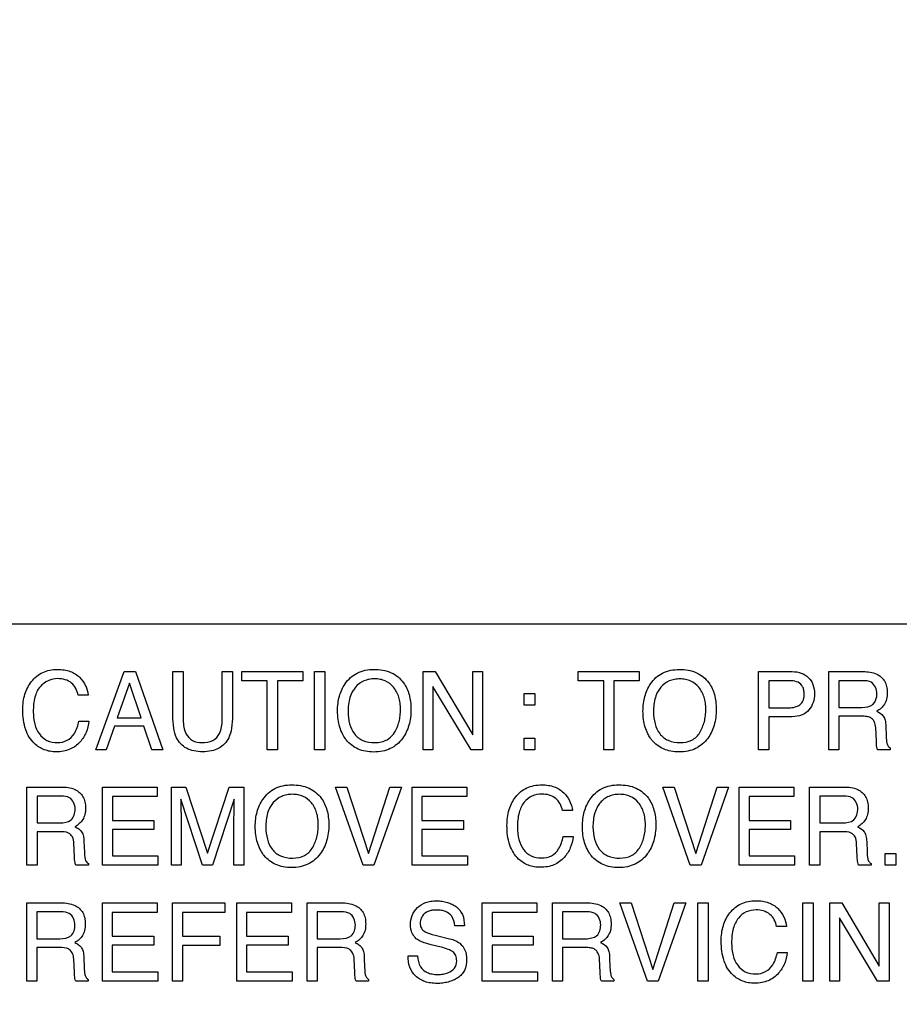
# Model space of a CAD drawing. Units: millimetres. Extents: x 0 to 3500, y 0 to 2000.
# Drawn here: x 2100 to 2124, y 797 to 823 of the extents above; entities that cross this region are included whole.
import ezdxf

# ---------------------------------------------------------------- set-up
doc = ezdxf.new("R2010")
doc.units = ezdxf.units.MM
doc.header["$LTSCALE"] = 192.5
doc.layers.get('0').update_dxf_attribs({"linetype": 'CONTINUOUS'})
doc.layers.add('7_ALL_FEATURES', color=7, linetype='CONTINUOUS')
doc.layers.add('DEF_DRAFT_DIM', color=7, linetype='CONTINUOUS')
doc.styles.get("Standard").update_dxf_attribs({"font": 'txt', "width": 0.8})
doc.dimstyles.new('DIMSTYLE_5', dxfattribs={"dimtxt": 7, "dimasz": 3, "dimexe": 0.7, "dimexo": 0, "dimgap": 1.75, "dimtad": 1, "dimdsep": 46, "dimtxsty": 'Standard', "dimblk": 'OPEN', "dimblk1": 'OPEN', "dimblk2": 'OPEN', "dimcen": 0.09, "dimadec": 0, "dimazin": 0, "dimtp": 0.5, "dimtm": 0.5, "dimtfac": 1, "dimtofl": 0, "dimtmove": 0, "dimatfit": 3, "dimldrblk": 'OPEN', "dimfxl": 0, "dimtolj": 1, "dimarcsym": 0})

# ---------------------------------------------------------------- blocks, each defined once
blk = doc.blocks.new('_OPEN')
at = {"color": 0, "linetype": 'ByBlock'}
for p, q in [((0, 0), (-1, 0.1167)), ((-1, -0.1167), (0, 0)), ((-1, 0), (0, 0))]:
    blk.add_line(p, q, dxfattribs=at)
blk = doc.blocks.new('*D22')
at = {"layer": 'DEF_DRAFT_DIM', "color": 2, "linetype": 'Continuous'}
for p, q in [((2414.939, 1096.419), (1884.067, 1096.419)), ((1884.767, 1096.419), (1884.767, 946.419)), ((1884.767, 796.419), (1884.767, 946.419)), ((2420.939, 796.419), (1884.067, 796.419))]:
    blk.add_line(p, q, dxfattribs=at)
at = {"layer": 'DEF_DRAFT_DIM', "color": 2, "linetype": 'Continuous', "xscale": 3, "yscale": 3, "zscale": 3}
for p, rotation in [((1884.767, 1096.419), 90), ((1884.767, 796.419), 270)]:
    blk.add_blockref('_OPEN', p, dxfattribs=dict(at, rotation=rotation))
at = {"layer": 'DEF_DRAFT_DIM', "color": 2, "linetype": 'Continuous', "insert": (1876.017, 946.419), "char_height": 7, "width": 16.8, "attachment_point": 2, "rotation": 90, "line_spacing_factor": 0.9}
blk.add_mtext('300', dxfattribs=at)

msp = doc.modelspace()

# ---------------------------------------------------------------- linework, layer by layer
at = {"layer": '7_ALL_FEATURES', "color": 7, "linetype": 'Continuous'}
msp.add_line((2187.979, 806.919), (2099.979, 806.919), dxfattribs=at)
at = {"layer": '7_ALL_FEATURES', "color": 40, "linetype": 'Continuous'}
for p, q in [((2102.502, 803.596), (2103.253, 805.663)), ((2103.253, 805.663), (2103.556, 805.663)), ((2103.556, 805.663), (2104.279, 803.596)), ((2104.542, 804.503), (2104.542, 805.663)), ((2104.542, 805.663), (2104.815, 805.663)), ((2104.815, 805.663), (2104.815, 804.386)), ((2105.843, 804.386), (2105.843, 805.663)), ((2105.843, 805.663), (2106.118, 805.663)), ((2106.118, 805.663), (2106.118, 804.503)), ((2106.361, 805.417), (2106.361, 805.663)), ((2106.361, 805.663), (2107.976, 805.663)), ((2107.976, 805.663), (2107.976, 805.417)), ((2108.286, 803.597), (2108.286, 805.663)), ((2108.286, 805.663), (2108.559, 805.663)), ((2108.559, 805.663), (2108.559, 803.597)), ((2111.156, 803.596), (2111.156, 805.663)), ((2111.156, 805.663), (2111.474, 805.663)), ((2111.474, 805.663), (2112.467, 803.994)), ((2112.467, 803.994), (2112.467, 805.663)), ((2112.467, 805.663), (2112.725, 805.663)), ((2112.725, 805.663), (2112.725, 803.596)), ((2115.257, 805.416), (2115.257, 805.662)), ((2115.257, 805.662), (2116.869, 805.662)), ((2116.869, 805.662), (2116.869, 805.416)), ((2120.02, 803.599), (2120.02, 805.662)), ((2120.02, 805.662), (2120.909, 805.662)), ((2121.875, 803.599), (2121.875, 805.662)), ((2121.875, 805.662), (2122.779, 805.662)), ((2103.394, 805.357), (2103.074, 804.444)), ((2103.7, 804.444), (2103.394, 805.357)), ((2107.032, 805.417), (2106.361, 805.417)), ((2107.032, 803.596), (2107.032, 805.417)), ((2107.305, 805.417), (2107.305, 803.596)), ((2107.976, 805.417), (2107.305, 805.417)), ((2112.422, 803.596), (2111.414, 805.265)), ((2111.414, 805.265), (2111.414, 803.596)), ((2115.927, 805.416), (2115.257, 805.416)), ((2115.927, 803.599), (2115.927, 805.416)), ((2116.199, 805.416), (2116.199, 803.599)), ((2116.869, 805.416), (2116.199, 805.416)), ((2120.289, 805.422), (2120.289, 804.707)), ((2120.821, 805.422), (2120.289, 805.422)), ((2122.145, 805.422), (2122.145, 804.717)), ((2122.784, 805.422), (2122.145, 805.422)), ((2102.303, 805.043), (2102.041, 805.043)), ((2113.826, 804.777), (2113.826, 805.085)), ((2113.826, 805.085), (2114.109, 805.085)), ((2114.109, 805.085), (2114.109, 804.777)), ((2114.109, 804.777), (2113.826, 804.777)), ((2120.289, 804.707), (2120.821, 804.707)), ((2122.145, 804.717), (2122.75, 804.717)), ((2103.074, 804.444), (2103.7, 804.444)), ((2120.289, 804.471), (2120.289, 803.599)), ((2120.909, 804.471), (2120.289, 804.471)), ((2122.145, 804.484), (2122.145, 803.599)), ((2122.74, 804.484), (2122.145, 804.484)), ((2102.059, 804.355), (2102.323, 804.355)), ((2102.995, 804.216), (2102.779, 803.596)), ((2103.777, 804.216), (2102.995, 804.216)), ((2103.984, 803.596), (2103.777, 804.216)), ((2123.384, 804.225), (2123.392, 803.948)), ((2123.133, 803.831), (2123.116, 804.175)), ((2113.826, 803.596), (2113.826, 803.904)), ((2113.826, 803.904), (2114.109, 803.904)), ((2114.109, 803.904), (2114.109, 803.596)), ((2102.779, 803.596), (2102.502, 803.596)), ((2104.279, 803.596), (2103.984, 803.596)), ((2107.305, 803.596), (2107.032, 803.596)), ((2108.559, 803.597), (2108.286, 803.597)), ((2111.414, 803.596), (2111.156, 803.596)), ((2112.725, 803.596), (2112.422, 803.596)), ((2114.109, 803.596), (2113.826, 803.596)), ((2116.199, 803.599), (2115.927, 803.599)), ((2120.289, 803.599), (2120.02, 803.599)), ((2122.145, 803.599), (2121.875, 803.599)), ((2123.498, 803.599), (2123.166, 803.599)), ((2123.498, 803.645), (2123.498, 803.599)), ((2100.681, 800.544), (2100.681, 802.611)), ((2100.681, 802.611), (2101.587, 802.611)), ((2100.952, 802.372), (2100.952, 801.665)), ((2101.593, 802.372), (2100.952, 802.372)), ((2102.681, 800.544), (2102.681, 802.611)), ((2102.681, 802.611), (2104.127, 802.611)), ((2102.944, 802.359), (2102.944, 801.731)), ((2104.127, 802.359), (2102.944, 802.359)), ((2104.127, 802.611), (2104.127, 802.359)), ((2104.502, 800.544), (2104.502, 802.611)), ((2104.502, 802.611), (2104.888, 802.611)), ((2104.888, 802.611), (2105.461, 800.863)), ((2105.461, 800.863), (2106.03, 802.611)), ((2106.03, 802.611), (2106.414, 802.611)), ((2106.414, 802.611), (2106.414, 800.544)), ((2109.568, 800.544), (2108.843, 802.611)), ((2108.843, 802.611), (2109.142, 802.611)), ((2109.142, 802.611), (2109.714, 800.851)), ((2109.714, 800.851), (2110.28, 802.611)), ((2110.582, 802.611), (2109.855, 800.544)), ((2110.28, 802.611), (2110.582, 802.611)), ((2110.862, 800.544), (2110.862, 802.611)), ((2110.862, 802.611), (2112.308, 802.611)), ((2111.125, 802.359), (2111.125, 801.731)), ((2112.308, 802.359), (2111.125, 802.359)), ((2112.308, 802.611), (2112.308, 802.359)), ((2118.214, 800.544), (2117.488, 802.611)), ((2117.488, 802.611), (2117.786, 802.611)), ((2117.786, 802.611), (2118.359, 800.851)), ((2118.359, 800.851), (2118.925, 802.611)), ((2119.228, 802.611), (2118.5, 800.544)), ((2118.925, 802.611), (2119.228, 802.611)), ((2119.506, 800.544), (2119.506, 802.611)), ((2119.506, 802.611), (2120.953, 802.611)), ((2119.77, 802.359), (2119.77, 801.731)), ((2120.953, 802.359), (2119.77, 802.359)), ((2120.953, 802.611), (2120.953, 802.359)), ((2121.366, 800.544), (2121.366, 802.611)), ((2121.366, 802.611), (2122.273, 802.611)), ((2121.637, 802.372), (2121.637, 801.665)), ((2122.278, 802.372), (2121.637, 802.372)), ((2105.326, 800.544), (2104.752, 802.289)), ((2104.752, 802.289), (2104.752, 802.225)), ((2106.162, 802.289), (2105.593, 800.544)), ((2115.1, 801.991), (2114.838, 801.991)), ((2100.952, 801.665), (2101.559, 801.665)), ((2102.944, 801.731), (2104.038, 801.731)), ((2104.038, 801.731), (2104.038, 801.492)), ((2104.759, 801.765), (2104.759, 800.544)), ((2106.157, 800.544), (2106.157, 801.765)), ((2111.125, 801.731), (2112.219, 801.731)), ((2112.219, 801.731), (2112.219, 801.492)), ((2119.77, 801.731), (2120.864, 801.731)), ((2120.864, 801.731), (2120.864, 801.492)), ((2121.637, 801.665), (2122.243, 801.665)), ((2100.952, 801.431), (2100.952, 800.544)), ((2101.549, 801.431), (2100.952, 801.431)), ((2102.944, 801.492), (2102.944, 800.79)), ((2104.038, 801.492), (2102.944, 801.492)), ((2111.125, 801.492), (2111.125, 800.79)), ((2112.219, 801.492), (2111.125, 801.492)), ((2119.77, 801.492), (2119.77, 800.79)), ((2120.864, 801.492), (2119.77, 801.492)), ((2121.637, 801.431), (2121.637, 800.544)), ((2122.234, 801.431), (2121.637, 801.431)), ((2101.943, 800.776), (2101.926, 801.121)), ((2102.193, 801.171), (2102.203, 800.894)), ((2114.856, 801.303), (2115.118, 801.303)), ((2122.627, 800.776), (2122.611, 801.121)), ((2122.878, 801.171), (2122.887, 800.894)), ((2123.366, 800.544), (2123.366, 800.851)), ((2123.366, 800.851), (2123.65, 800.851)), ((2123.65, 800.851), (2123.65, 800.544)), ((2100.952, 800.544), (2100.681, 800.544)), ((2102.308, 800.544), (2101.977, 800.544)), ((2102.308, 800.591), (2102.308, 800.544)), ((2104.148, 800.544), (2102.681, 800.544)), ((2102.944, 800.79), (2104.148, 800.79)), ((2104.148, 800.79), (2104.148, 800.544)), ((2104.759, 800.544), (2104.502, 800.544)), ((2105.593, 800.544), (2105.326, 800.544)), ((2106.414, 800.544), (2106.157, 800.544)), ((2109.855, 800.544), (2109.568, 800.544)), ((2112.329, 800.544), (2110.862, 800.544)), ((2111.125, 800.79), (2112.329, 800.79)), ((2112.329, 800.79), (2112.329, 800.544)), ((2118.5, 800.544), (2118.214, 800.544)), ((2120.973, 800.544), (2119.506, 800.544)), ((2119.77, 800.79), (2120.973, 800.79)), ((2120.973, 800.79), (2120.973, 800.544)), ((2121.637, 800.544), (2121.366, 800.544)), ((2122.994, 800.544), (2122.663, 800.544)), ((2122.994, 800.591), (2122.994, 800.544)), ((2123.65, 800.544), (2123.366, 800.544)), ((2100.678, 797.481), (2100.678, 799.55)), ((2100.678, 799.55), (2101.585, 799.55)), ((2102.678, 797.481), (2102.678, 799.55)), ((2102.678, 799.55), (2104.124, 799.55)), ((2104.124, 799.55), (2104.124, 799.296)), ((2104.531, 797.481), (2104.531, 799.55)), ((2104.531, 799.55), (2105.914, 799.55)), ((2105.914, 799.55), (2105.914, 799.296)), ((2106.228, 797.481), (2106.228, 799.55)), ((2106.228, 799.55), (2107.674, 799.55)), ((2107.674, 799.55), (2107.674, 799.296)), ((2108.087, 797.481), (2108.087, 799.55)), ((2108.087, 799.55), (2108.994, 799.55)), ((2112.713, 797.481), (2112.713, 799.55)), ((2112.713, 799.55), (2114.16, 799.55)), ((2114.16, 799.55), (2114.16, 799.296)), ((2114.572, 797.481), (2114.572, 799.55)), ((2114.572, 799.55), (2115.478, 799.55)), ((2117.082, 797.481), (2116.357, 799.55)), ((2116.357, 799.55), (2116.656, 799.55)), ((2116.656, 799.55), (2117.228, 797.789)), ((2117.228, 797.789), (2117.794, 799.55)), ((2118.096, 799.55), (2117.369, 797.481)), ((2117.794, 799.55), (2118.096, 799.55)), ((2118.412, 797.482), (2118.412, 799.55)), ((2118.412, 799.55), (2118.685, 799.55)), ((2118.685, 799.55), (2118.685, 797.482)), ((2121.19, 797.482), (2121.19, 799.55)), ((2121.19, 799.55), (2121.463, 799.55)), ((2121.463, 799.55), (2121.463, 797.482)), ((2121.901, 797.481), (2121.901, 799.55)), ((2121.901, 799.55), (2122.219, 799.55)), ((2122.219, 799.55), (2123.212, 797.879)), ((2123.212, 797.879), (2123.212, 799.55)), ((2123.212, 799.55), (2123.471, 799.55)), ((2123.471, 799.55), (2123.471, 797.481)), ((2100.948, 799.31), (2100.948, 798.602)), ((2101.589, 799.31), (2100.948, 799.31)), ((2102.941, 799.296), (2102.941, 798.669)), ((2104.124, 799.296), (2102.941, 799.296)), ((2104.8, 799.296), (2104.8, 798.669)), ((2105.914, 799.296), (2104.8, 799.296)), ((2106.491, 799.296), (2106.491, 798.669)), ((2107.674, 799.296), (2106.491, 799.296)), ((2108.357, 799.31), (2108.357, 798.602)), ((2108.999, 799.31), (2108.357, 799.31)), ((2112.976, 799.296), (2112.976, 798.669)), ((2114.16, 799.296), (2112.976, 799.296)), ((2114.842, 799.31), (2114.842, 798.602)), ((2115.484, 799.31), (2114.842, 799.31)), ((2123.167, 797.481), (2122.159, 799.151)), ((2122.159, 799.151), (2122.159, 797.481)), ((2112.247, 798.943), (2111.994, 798.943)), ((2120.76, 798.929), (2120.498, 798.929)), ((2100.948, 798.602), (2101.555, 798.602)), ((2102.941, 798.669), (2104.035, 798.669)), ((2104.035, 798.669), (2104.035, 798.43)), ((2104.8, 798.669), (2105.779, 798.669)), ((2105.779, 798.669), (2105.779, 798.422)), ((2106.491, 798.669), (2107.585, 798.669)), ((2107.585, 798.669), (2107.585, 798.43)), ((2108.357, 798.602), (2108.964, 798.602)), ((2111.548, 798.679), (2111.82, 798.612)), ((2112.976, 798.669), (2114.068, 798.669)), ((2114.068, 798.669), (2114.068, 798.43)), ((2114.842, 798.602), (2115.449, 798.602)), ((2100.948, 798.369), (2100.948, 797.481)), ((2101.545, 798.369), (2100.948, 798.369)), ((2102.941, 798.43), (2102.941, 797.728)), ((2104.035, 798.43), (2102.941, 798.43)), ((2104.8, 798.422), (2104.8, 797.481)), ((2105.779, 798.422), (2104.8, 798.422)), ((2106.491, 798.43), (2106.491, 797.728)), ((2107.585, 798.43), (2106.491, 798.43)), ((2108.357, 798.369), (2108.357, 797.481)), ((2108.955, 798.369), (2108.357, 798.369)), ((2111.631, 798.379), (2111.369, 798.442)), ((2112.976, 798.43), (2112.976, 797.728)), ((2114.068, 798.43), (2112.976, 798.43)), ((2114.842, 798.369), (2114.842, 797.481)), ((2115.439, 798.369), (2114.842, 798.369)), ((2120.517, 798.241), (2120.78, 798.241)), ((2101.939, 797.714), (2101.922, 798.059)), ((2102.19, 798.108), (2102.199, 797.831)), ((2109.349, 797.714), (2109.332, 798.059)), ((2109.599, 798.108), (2109.609, 797.831)), ((2110.756, 798.149), (2111.009, 798.149)), ((2115.833, 797.714), (2115.816, 798.059)), ((2116.084, 798.108), (2116.094, 797.831)), ((2102.941, 797.728), (2104.144, 797.728)), ((2104.144, 797.728), (2104.144, 797.481)), ((2106.491, 797.728), (2107.695, 797.728)), ((2107.695, 797.728), (2107.695, 797.481)), ((2112.976, 797.728), (2114.18, 797.728)), ((2114.18, 797.728), (2114.18, 797.481)), ((2100.948, 797.481), (2100.678, 797.481)), ((2102.305, 797.481), (2101.974, 797.481)), ((2102.305, 797.528), (2102.305, 797.481)), ((2104.144, 797.481), (2102.678, 797.481)), ((2104.8, 797.481), (2104.531, 797.481)), ((2107.695, 797.481), (2106.228, 797.481)), ((2108.357, 797.481), (2108.087, 797.481)), ((2109.715, 797.481), (2109.383, 797.481)), ((2109.715, 797.528), (2109.715, 797.481)), ((2114.18, 797.481), (2112.713, 797.481)), ((2114.842, 797.481), (2114.572, 797.481)), ((2116.199, 797.481), (2115.867, 797.481)), ((2116.199, 797.528), (2116.199, 797.481)), ((2117.369, 797.481), (2117.082, 797.481)), ((2118.685, 797.482), (2118.412, 797.482)), ((2121.463, 797.482), (2121.19, 797.482)), ((2122.159, 797.481), (2121.901, 797.481)), ((2123.471, 797.481), (2123.167, 797.481))]:
    msp.add_line(p, q, dxfattribs=at)
for points, knots in [([(2100.577, 804.652), (2100.577, 804.792), (2100.606, 805.06), (2100.759, 805.362), (2100.936, 805.546), (2101.101, 805.649), (2101.29, 805.709), (2101.484, 805.726), (2101.666, 805.713), (2101.871, 805.664), (2102.006, 805.582), (2102.074, 805.513)], [0, 0, 0, 0, 0.190025, 0.36008, 0.44827, 0.533456, 0.620735, 0.714873, 0.795096, 0.867666, 1, 1, 1, 1]), ([(2109.104, 803.882), (2109.074, 803.924), (2109.015, 804.025), (2108.946, 804.198), (2108.902, 804.403), (2108.89, 804.613), (2108.901, 804.819), (2108.938, 805.008), (2109.001, 805.182), (2109.095, 805.352), (2109.229, 805.51), (2109.475, 805.679), (2109.704, 805.721), (2109.854, 805.721)], [0, 0, 0, 0, 0.063398, 0.144457, 0.229935, 0.321989, 0.405588, 0.484352, 0.559839, 0.633863, 0.725476, 0.813224, 1, 1, 1, 1]), ([(2109.854, 805.721), (2110.01, 805.721), (2110.314, 805.678), (2110.555, 805.481), (2110.636, 805.368)], [0, 0, 0, 0, 0.529416, 1, 1, 1, 1]), ([(2117.154, 803.916), (2117.133, 803.948), (2117.081, 804.038), (2117.017, 804.199), (2116.974, 804.403), (2116.962, 804.614), (2116.973, 804.819), (2117.01, 805.007), (2117.073, 805.181), (2117.168, 805.351), (2117.3, 805.509), (2117.546, 805.678), (2117.775, 805.719), (2117.926, 805.719)], [0, 0, 0, 0, 0.048331, 0.130615, 0.217421, 0.310935, 0.395778, 0.475804, 0.552569, 0.627853, 0.720758, 0.809811, 1, 1, 1, 1]), ([(2117.926, 805.719), (2118.081, 805.719), (2118.384, 805.676), (2118.624, 805.48), (2118.706, 805.368)], [0, 0, 0, 0, 0.52834, 1, 1, 1, 1]), ([(2120.909, 805.662), (2120.989, 805.662), (2121.146, 805.641), (2121.348, 805.52), (2121.478, 805.317), (2121.497, 805.155), (2121.497, 805.071)], [0, 0, 0, 0, 0.258028, 0.493202, 0.730848, 1, 1, 1, 1]), ([(2122.779, 805.662), (2122.904, 805.662), (2123.132, 805.642), (2123.346, 805.453), (2123.413, 805.265), (2123.427, 805.105), (2123.413, 804.944), (2123.357, 804.801), (2123.262, 804.691), (2123.184, 804.636), (2123.141, 804.613)], [0, 0, 0, 0, 0.240254, 0.418431, 0.511422, 0.61704, 0.725567, 0.818564, 0.907276, 1, 1, 1, 1]), ([(2101.498, 805.476), (2101.327, 805.476), (2101.035, 805.346), (2100.871, 804.966), (2100.853, 804.733), (2100.853, 804.603)], [0, 0, 0, 0, 0.426219, 0.677508, 1, 1, 1, 1]), ([(2102.041, 805.043), (2102.016, 805.161), (2101.897, 805.41), (2101.626, 805.476), (2101.498, 805.476)], [0, 0, 0, 0, 0.485185, 1, 1, 1, 1]), ([(2110.636, 805.368), (2110.704, 805.275), (2110.781, 805.108), (2110.828, 804.866), (2110.839, 804.66), (2110.826, 804.449), (2110.785, 804.244), (2110.714, 804.059), (2110.609, 803.886), (2110.469, 803.733), (2110.288, 803.617), (2110.078, 803.549), (2109.855, 803.53), (2109.637, 803.548), (2109.439, 803.607), (2109.266, 803.709), (2109.16, 803.809), (2109.112, 803.872), (2109.104, 803.882)], [0, 0, 0, 0, 0.105633, 0.163235, 0.225754, 0.293308, 0.356205, 0.415933, 0.474258, 0.54002, 0.603477, 0.668863, 0.740065, 0.806626, 0.868063, 0.927502, 0.988319, 1, 1, 1, 1]), ([(2110.399, 804.05), (2110.452, 804.139), (2110.513, 804.286), (2110.552, 804.496), (2110.562, 804.663), (2110.552, 804.831), (2110.508, 805.035), (2110.395, 805.257), (2110.202, 805.408), (2110.02, 805.463), (2109.873, 805.475), (2109.726, 805.463), (2109.545, 805.407), (2109.394, 805.295), (2109.316, 805.185), (2109.295, 805.15)], [0, 0, 0, 0, 0.122913, 0.186592, 0.25321, 0.322154, 0.385411, 0.501749, 0.610446, 0.666236, 0.72637, 0.784955, 0.840323, 0.950573, 1, 1, 1, 1]), ([(2118.706, 805.368), (2118.773, 805.275), (2118.848, 805.108), (2118.895, 804.866), (2118.906, 804.661), (2118.894, 804.45), (2118.852, 804.246), (2118.781, 804.06), (2118.678, 803.887), (2118.538, 803.735), (2118.357, 803.619), (2118.147, 803.552), (2117.925, 803.532), (2117.707, 803.55), (2117.509, 803.609), (2117.337, 803.711), (2117.222, 803.82), (2117.168, 803.895), (2117.154, 803.916)], [0, 0, 0, 0, 0.104259, 0.161182, 0.22282, 0.289811, 0.352085, 0.411119, 0.468628, 0.533637, 0.596429, 0.661081, 0.731321, 0.797169, 0.857953, 0.916748, 0.9769, 1, 1, 1, 1]), ([(2118.469, 804.052), (2118.521, 804.141), (2118.582, 804.288), (2118.621, 804.497), (2118.63, 804.664), (2118.62, 804.831), (2118.576, 805.035), (2118.464, 805.256), (2118.272, 805.407), (2118.09, 805.461), (2117.944, 805.474), (2117.797, 805.461), (2117.616, 805.407), (2117.465, 805.295), (2117.388, 805.185), (2117.367, 805.149)], [0, 0, 0, 0, 0.122947, 0.18659, 0.25317, 0.322135, 0.385405, 0.50176, 0.610325, 0.666006, 0.726123, 0.784881, 0.840271, 0.950599, 1, 1, 1, 1]), ([(2121.064, 805.379), (2121.012, 805.404), (2120.928, 805.419), (2120.846, 805.422), (2120.821, 805.422)], [0, 0, 0, 0, 0.704796, 1, 1, 1, 1]), ([(2120.821, 804.707), (2120.876, 804.707), (2120.978, 804.718), (2121.119, 804.777), (2121.197, 804.877), (2121.222, 804.98), (2121.229, 805.073), (2121.221, 805.171), (2121.183, 805.288), (2121.115, 805.353), (2121.064, 805.379)], [0, 0, 0, 0, 0.16639, 0.310079, 0.451445, 0.533588, 0.628418, 0.735325, 0.828292, 1, 1, 1, 1]), ([(2123.149, 805.08), (2123.149, 805.192), (2123.058, 805.41), (2122.857, 805.422), (2122.784, 805.422)], [0, 0, 0, 0, 0.607436, 1, 1, 1, 1]), ([(2109.295, 805.15), (2109.264, 805.096), (2109.189, 804.92), (2109.172, 804.728), (2109.172, 804.601)], [0, 0, 0, 0, 0.329634, 1, 1, 1, 1]), ([(2117.367, 805.149), (2117.336, 805.095), (2117.261, 804.92), (2117.244, 804.728), (2117.244, 804.601)], [0, 0, 0, 0, 0.329091, 1, 1, 1, 1]), ([(2121.497, 805.071), (2121.497, 804.995), (2121.474, 804.843), (2121.365, 804.639), (2121.166, 804.491), (2120.997, 804.471), (2120.909, 804.471)], [0, 0, 0, 0, 0.242569, 0.47861, 0.720008, 1, 1, 1, 1]), ([(2122.75, 804.717), (2122.851, 804.717), (2123.084, 804.745), (2123.149, 804.979), (2123.149, 805.08)], [0, 0, 0, 0, 0.498886, 1, 1, 1, 1]), ([(2102.323, 804.355), (2102.312, 804.252), (2102.265, 804.054), (2102.097, 803.783), (2101.873, 803.617), (2101.645, 803.552), (2101.468, 803.538), (2101.297, 803.551), (2101.094, 803.605), (2100.833, 803.768), (2100.608, 804.148), (2100.577, 804.475), (2100.577, 804.652)], [0, 0, 0, 0, 0.106731, 0.207443, 0.324723, 0.385276, 0.450546, 0.507617, 0.561559, 0.667575, 0.817063, 1, 1, 1, 1]), ([(2100.853, 804.603), (2100.853, 804.493), (2100.874, 804.285), (2100.992, 804.01), (2101.209, 803.817), (2101.397, 803.788), (2101.492, 803.788)], [0, 0, 0, 0, 0.284572, 0.530859, 0.755943, 1, 1, 1, 1]), ([(2106.118, 804.503), (2106.118, 804.39), (2106.106, 804.19), (2106.038, 803.93), (2105.915, 803.747), (2105.755, 803.624), (2105.554, 803.555), (2105.329, 803.536), (2105.104, 803.555), (2104.902, 803.624), (2104.742, 803.746), (2104.62, 803.93), (2104.553, 804.191), (2104.542, 804.39), (2104.542, 804.503)], [0, 0, 0, 0, 0.118613, 0.209967, 0.279323, 0.346412, 0.418122, 0.50018, 0.582082, 0.653784, 0.720883, 0.790189, 0.881393, 1, 1, 1, 1]), ([(2109.172, 804.601), (2109.172, 804.494), (2109.196, 804.29), (2109.319, 804.011), (2109.562, 803.81), (2109.773, 803.786), (2109.883, 803.786)], [0, 0, 0, 0, 0.261735, 0.50011, 0.730648, 1, 1, 1, 1]), ([(2117.244, 804.601), (2117.244, 804.495), (2117.268, 804.291), (2117.39, 804.013), (2117.632, 803.812), (2117.844, 803.787), (2117.953, 803.787)], [0, 0, 0, 0, 0.261486, 0.499833, 0.730532, 1, 1, 1, 1]), ([(2123.116, 804.175), (2123.113, 804.233), (2123.096, 804.341), (2122.993, 804.45), (2122.866, 804.48), (2122.787, 804.484), (2122.74, 804.484)], [0, 0, 0, 0, 0.312167, 0.569154, 0.748995, 1, 1, 1, 1]), ([(2123.141, 804.613), (2123.208, 804.585), (2123.311, 804.522), (2123.373, 804.367), (2123.381, 804.276), (2123.384, 804.225)], [0, 0, 0, 0, 0.447061, 0.68172, 1, 1, 1, 1]), ([(2101.492, 803.788), (2101.58, 803.788), (2101.762, 803.821), (2101.977, 804.039), (2102.037, 804.24), (2102.059, 804.355)], [0, 0, 0, 0, 0.302032, 0.598988, 1, 1, 1, 1]), ([(2104.815, 804.386), (2104.815, 804.258), (2104.844, 804.042), (2105.052, 803.817), (2105.222, 803.786), (2105.306, 803.786)], [0, 0, 0, 0, 0.440425, 0.708876, 1, 1, 1, 1]), ([(2105.306, 803.786), (2105.405, 803.786), (2105.6, 803.809), (2105.826, 804.047), (2105.843, 804.265), (2105.843, 804.386)], [0, 0, 0, 0, 0.323986, 0.604667, 1, 1, 1, 1]), ([(2109.883, 803.786), (2109.938, 803.786), (2110.137, 803.799), (2110.325, 803.928), (2110.399, 804.05)], [0, 0, 0, 0, 0.279439, 1, 1, 1, 1]), ([(2117.953, 803.787), (2118.058, 803.787), (2118.266, 803.82), (2118.419, 803.97), (2118.469, 804.052)], [0, 0, 0, 0, 0.521165, 1, 1, 1, 1]), ([(2123.392, 803.948), (2123.395, 803.889), (2123.399, 803.8), (2123.436, 803.693), (2123.477, 803.655), (2123.498, 803.645)], [0, 0, 0, 0, 0.528629, 0.79143, 1, 1, 1, 1]), ([(2123.166, 803.599), (2123.157, 803.621), (2123.137, 803.698), (2123.135, 803.777), (2123.133, 803.831)], [0, 0, 0, 0, 0.306033, 1, 1, 1, 1]), ([(2106.908, 800.862), (2106.887, 800.894), (2106.836, 800.984), (2106.771, 801.145), (2106.728, 801.35), (2106.715, 801.561), (2106.727, 801.767), (2106.764, 801.956), (2106.827, 802.13), (2106.923, 802.3), (2107.055, 802.458), (2107.302, 802.628), (2107.531, 802.669), (2107.682, 802.669)], [0, 0, 0, 0, 0.048298, 0.130625, 0.217464, 0.310959, 0.395845, 0.475872, 0.552686, 0.628205, 0.721006, 0.810007, 1, 1, 1, 1]), ([(2107.682, 802.669), (2107.838, 802.669), (2108.141, 802.626), (2108.382, 802.43), (2108.464, 802.317)], [0, 0, 0, 0, 0.528607, 1, 1, 1, 1]), ([(2113.372, 801.599), (2113.372, 801.74), (2113.402, 802.009), (2113.555, 802.31), (2113.732, 802.494), (2113.897, 802.597), (2114.086, 802.657), (2114.28, 802.674), (2114.462, 802.661), (2114.667, 802.613), (2114.801, 802.531), (2114.87, 802.462)], [0, 0, 0, 0, 0.190158, 0.360341, 0.448401, 0.53354, 0.620837, 0.715051, 0.795216, 0.867684, 1, 1, 1, 1]), ([(2115.554, 800.862), (2115.532, 800.894), (2115.481, 800.984), (2115.416, 801.145), (2115.374, 801.35), (2115.361, 801.561), (2115.373, 801.767), (2115.41, 801.956), (2115.473, 802.13), (2115.567, 802.3), (2115.7, 802.458), (2115.947, 802.628), (2116.176, 802.669), (2116.327, 802.669)], [0, 0, 0, 0, 0.048326, 0.130633, 0.217453, 0.310949, 0.39584, 0.475866, 0.552627, 0.627957, 0.720859, 0.809909, 1, 1, 1, 1]), ([(2116.327, 802.669), (2116.483, 802.669), (2116.786, 802.626), (2117.027, 802.43), (2117.109, 802.317)], [0, 0, 0, 0, 0.528841, 1, 1, 1, 1]), ([(2101.587, 802.611), (2101.712, 802.611), (2101.94, 802.591), (2102.156, 802.402), (2102.223, 802.214), (2102.238, 802.053), (2102.223, 801.892), (2102.166, 801.749), (2102.072, 801.638), (2101.993, 801.584), (2101.951, 801.561)], [0, 0, 0, 0, 0.239485, 0.418363, 0.511458, 0.617068, 0.725636, 0.818774, 0.907402, 1, 1, 1, 1]), ([(2101.958, 802.028), (2101.958, 802.141), (2101.868, 802.359), (2101.666, 802.372), (2101.593, 802.372)], [0, 0, 0, 0, 0.607169, 1, 1, 1, 1]), ([(2108.226, 800.998), (2108.279, 801.087), (2108.34, 801.234), (2108.379, 801.444), (2108.389, 801.611), (2108.379, 801.779), (2108.335, 801.983), (2108.223, 802.206), (2108.029, 802.356), (2107.847, 802.411), (2107.7, 802.423), (2107.553, 802.411), (2107.371, 802.356), (2107.22, 802.244), (2107.143, 802.133), (2107.122, 802.098)], [0, 0, 0, 0, 0.12297, 0.18663, 0.253223, 0.322111, 0.385326, 0.501515, 0.610375, 0.66618, 0.726303, 0.784946, 0.840202, 0.950643, 1, 1, 1, 1]), ([(2114.294, 802.425), (2114.205, 802.425), (2114.024, 802.393), (2113.799, 802.213), (2113.666, 801.914), (2113.648, 801.681), (2113.648, 801.551)], [0, 0, 0, 0, 0.21888, 0.43286, 0.681255, 1, 1, 1, 1]), ([(2114.838, 801.991), (2114.811, 802.109), (2114.694, 802.359), (2114.422, 802.425), (2114.294, 802.425)], [0, 0, 0, 0, 0.48505, 1, 1, 1, 1]), ([(2116.871, 800.998), (2116.924, 801.087), (2116.985, 801.234), (2117.024, 801.444), (2117.033, 801.611), (2117.023, 801.779), (2116.979, 801.983), (2116.868, 802.206), (2116.674, 802.356), (2116.492, 802.411), (2116.345, 802.423), (2116.198, 802.411), (2116.062, 802.369), (2115.94, 802.299), (2115.84, 802.207), (2115.788, 802.134), (2115.767, 802.098)], [0, 0, 0, 0, 0.122919, 0.18653, 0.253098, 0.321966, 0.385165, 0.501238, 0.610038, 0.665675, 0.725699, 0.784402, 0.83968, 0.894196, 0.950777, 1, 1, 1, 1]), ([(2122.273, 802.611), (2122.398, 802.611), (2122.625, 802.591), (2122.841, 802.403), (2122.908, 802.214), (2122.923, 802.053), (2122.909, 801.892), (2122.833, 801.705), (2122.719, 801.605), (2122.636, 801.561)], [0, 0, 0, 0, 0.239551, 0.418884, 0.5122, 0.618034, 0.726812, 0.820282, 1, 1, 1, 1]), ([(2122.643, 802.028), (2122.643, 802.141), (2122.553, 802.359), (2122.351, 802.372), (2122.278, 802.372)], [0, 0, 0, 0, 0.606212, 1, 1, 1, 1]), ([(2104.752, 802.225), (2104.752, 802.193), (2104.753, 802.116), (2104.756, 801.994), (2104.758, 801.873), (2104.759, 801.797), (2104.759, 801.765)], [0, 0, 0, 0, 0.208545, 0.50337, 0.796932, 1, 1, 1, 1]), ([(2106.157, 801.765), (2106.157, 801.835), (2106.161, 802.009), (2106.162, 802.184), (2106.162, 802.289)], [0, 0, 0, 0, 0.399748, 1, 1, 1, 1]), ([(2108.464, 802.317), (2108.532, 802.223), (2108.608, 802.057), (2108.655, 801.814), (2108.667, 801.608), (2108.654, 801.397), (2108.612, 801.192), (2108.54, 801.006), (2108.436, 800.833), (2108.296, 800.681), (2108.115, 800.564), (2107.905, 800.496), (2107.682, 800.477), (2107.463, 800.495), (2107.265, 800.554), (2107.092, 800.656), (2106.976, 800.765), (2106.922, 800.84), (2106.908, 800.862)], [0, 0, 0, 0, 0.10429, 0.161232, 0.222905, 0.289842, 0.352105, 0.411173, 0.468756, 0.53367, 0.596375, 0.660985, 0.731275, 0.797175, 0.857931, 0.916713, 0.976936, 1, 1, 1, 1]), ([(2107.122, 802.098), (2107.09, 802.044), (2107.015, 801.868), (2106.998, 801.676), (2106.998, 801.549)], [0, 0, 0, 0, 0.329035, 1, 1, 1, 1]), ([(2117.109, 802.317), (2117.176, 802.223), (2117.252, 802.057), (2117.298, 801.814), (2117.31, 801.608), (2117.297, 801.397), (2117.256, 801.192), (2117.185, 801.006), (2117.081, 800.833), (2116.941, 800.681), (2116.76, 800.564), (2116.549, 800.496), (2116.326, 800.477), (2116.108, 800.495), (2115.91, 800.554), (2115.737, 800.656), (2115.622, 800.766), (2115.568, 800.84), (2115.554, 800.862)], [0, 0, 0, 0, 0.104259, 0.161191, 0.222884, 0.289842, 0.352096, 0.411114, 0.468624, 0.533626, 0.596432, 0.661116, 0.731408, 0.797213, 0.857998, 0.916791, 0.976908, 1, 1, 1, 1]), ([(2115.767, 802.098), (2115.736, 802.044), (2115.661, 801.868), (2115.644, 801.676), (2115.644, 801.549)], [0, 0, 0, 0, 0.329295, 1, 1, 1, 1]), ([(2101.559, 801.665), (2101.66, 801.665), (2101.893, 801.693), (2101.958, 801.927), (2101.958, 802.028)], [0, 0, 0, 0, 0.497842, 1, 1, 1, 1]), ([(2122.243, 801.665), (2122.344, 801.665), (2122.579, 801.692), (2122.643, 801.927), (2122.643, 802.028)], [0, 0, 0, 0, 0.500065, 1, 1, 1, 1]), ([(2115.118, 801.303), (2115.108, 801.2), (2115.062, 801.001), (2114.892, 800.731), (2114.668, 800.564), (2114.44, 800.499), (2114.263, 800.485), (2114.093, 800.498), (2113.889, 800.552), (2113.628, 800.716), (2113.404, 801.096), (2113.372, 801.423), (2113.372, 801.599)], [0, 0, 0, 0, 0.106609, 0.207299, 0.324726, 0.385317, 0.450637, 0.50754, 0.561489, 0.667558, 0.817211, 1, 1, 1, 1]), ([(2101.926, 801.121), (2101.923, 801.179), (2101.907, 801.289), (2101.767, 801.431), (2101.628, 801.431), (2101.549, 801.431)], [0, 0, 0, 0, 0.313084, 0.571677, 1, 1, 1, 1]), ([(2101.951, 801.561), (2101.987, 801.546), (2102.053, 801.511), (2102.174, 801.396), (2102.19, 801.26), (2102.193, 801.171)], [0, 0, 0, 0, 0.240579, 0.452106, 1, 1, 1, 1]), ([(2106.998, 801.549), (2106.998, 801.442), (2107.023, 801.237), (2107.145, 800.958), (2107.388, 800.757), (2107.6, 800.733), (2107.71, 800.733)], [0, 0, 0, 0, 0.261377, 0.499669, 0.730794, 1, 1, 1, 1]), ([(2113.648, 801.551), (2113.648, 801.441), (2113.669, 801.233), (2113.788, 800.958), (2114.004, 800.764), (2114.193, 800.736), (2114.288, 800.736)], [0, 0, 0, 0, 0.284525, 0.530596, 0.755926, 1, 1, 1, 1]), ([(2115.644, 801.549), (2115.644, 801.442), (2115.668, 801.238), (2115.79, 800.958), (2116.033, 800.757), (2116.245, 800.733), (2116.354, 800.733)], [0, 0, 0, 0, 0.261565, 0.499868, 0.731095, 1, 1, 1, 1]), ([(2122.611, 801.121), (2122.608, 801.179), (2122.592, 801.289), (2122.452, 801.431), (2122.313, 801.431), (2122.234, 801.431)], [0, 0, 0, 0, 0.312654, 0.57078, 1, 1, 1, 1]), ([(2122.636, 801.561), (2122.703, 801.533), (2122.806, 801.469), (2122.869, 801.314), (2122.876, 801.223), (2122.878, 801.171)], [0, 0, 0, 0, 0.446577, 0.681643, 1, 1, 1, 1]), ([(2114.288, 800.736), (2114.376, 800.736), (2114.558, 800.769), (2114.774, 800.987), (2114.834, 801.188), (2114.856, 801.303)], [0, 0, 0, 0, 0.302406, 0.600318, 1, 1, 1, 1]), ([(2102.203, 800.894), (2102.205, 800.835), (2102.208, 800.745), (2102.247, 800.639), (2102.287, 800.6), (2102.308, 800.591)], [0, 0, 0, 0, 0.529359, 0.792826, 1, 1, 1, 1]), ([(2107.71, 800.733), (2107.815, 800.733), (2108.023, 800.766), (2108.176, 800.916), (2108.226, 800.998)], [0, 0, 0, 0, 0.521294, 1, 1, 1, 1]), ([(2116.354, 800.733), (2116.459, 800.733), (2116.668, 800.765), (2116.822, 800.916), (2116.871, 800.998)], [0, 0, 0, 0, 0.52207, 1, 1, 1, 1]), ([(2122.887, 800.894), (2122.89, 800.835), (2122.893, 800.746), (2122.931, 800.638), (2122.972, 800.6), (2122.994, 800.591)], [0, 0, 0, 0, 0.528128, 0.790982, 1, 1, 1, 1]), ([(2101.977, 800.544), (2101.966, 800.565), (2101.946, 800.643), (2101.945, 800.722), (2101.943, 800.776)], [0, 0, 0, 0, 0.307874, 1, 1, 1, 1]), ([(2122.663, 800.544), (2122.651, 800.565), (2122.631, 800.643), (2122.63, 800.722), (2122.627, 800.776)], [0, 0, 0, 0, 0.308743, 1, 1, 1, 1]), ([(2101.585, 799.55), (2101.71, 799.55), (2101.937, 799.527), (2102.152, 799.34), (2102.219, 799.152), (2102.232, 798.991), (2102.22, 798.83), (2102.163, 798.687), (2102.07, 798.575), (2101.991, 798.521), (2101.949, 798.498)], [0, 0, 0, 0, 0.239712, 0.418078, 0.511025, 0.616497, 0.725536, 0.818419, 0.907325, 1, 1, 1, 1]), ([(2108.994, 799.55), (2109.119, 799.55), (2109.346, 799.527), (2109.562, 799.34), (2109.629, 799.152), (2109.642, 798.991), (2109.63, 798.83), (2109.572, 798.687), (2109.479, 798.575), (2109.4, 798.521), (2109.358, 798.498)], [0, 0, 0, 0, 0.239634, 0.418084, 0.511009, 0.616447, 0.72545, 0.818303, 0.907198, 1, 1, 1, 1]), ([(2110.823, 798.966), (2110.823, 799.052), (2110.848, 799.222), (2110.993, 799.44), (2111.183, 799.554), (2111.364, 799.596), (2111.513, 799.606), (2111.66, 799.596), (2111.797, 799.567), (2111.923, 799.517), (2112.074, 799.429), (2112.224, 799.237), (2112.247, 799.044), (2112.247, 798.943)], [0, 0, 0, 0, 0.118559, 0.23142, 0.349771, 0.415178, 0.487327, 0.554987, 0.61871, 0.680109, 0.740982, 0.860522, 1, 1, 1, 1]), ([(2115.478, 799.55), (2115.604, 799.55), (2115.831, 799.528), (2116.047, 799.34), (2116.114, 799.152), (2116.127, 798.991), (2116.114, 798.83), (2116.058, 798.686), (2115.963, 798.576), (2115.885, 798.521), (2115.842, 798.498)], [0, 0, 0, 0, 0.240234, 0.418345, 0.511159, 0.61648, 0.72538, 0.818069, 0.907233, 1, 1, 1, 1]), ([(2119.033, 798.537), (2119.033, 798.677), (2119.063, 798.946), (2119.216, 799.248), (2119.393, 799.432), (2119.558, 799.535), (2119.747, 799.595), (2119.941, 799.612), (2120.123, 799.599), (2120.328, 799.55), (2120.463, 799.468), (2120.532, 799.399)], [0, 0, 0, 0, 0.190032, 0.360353, 0.448505, 0.5337, 0.621009, 0.715135, 0.795267, 0.867732, 1, 1, 1, 1]), ([(2101.955, 798.966), (2101.955, 799.078), (2101.864, 799.296), (2101.662, 799.31), (2101.589, 799.31)], [0, 0, 0, 0, 0.604935, 1, 1, 1, 1]), ([(2109.364, 798.966), (2109.364, 799.078), (2109.274, 799.296), (2109.072, 799.31), (2108.999, 799.31)], [0, 0, 0, 0, 0.604348, 1, 1, 1, 1]), ([(2111.994, 798.943), (2111.983, 799.032), (2111.948, 799.196), (2111.78, 799.317), (2111.635, 799.354), (2111.517, 799.362), (2111.407, 799.356), (2111.291, 799.334), (2111.176, 799.269), (2111.096, 799.148), (2111.076, 799.045), (2111.079, 798.988), (2111.08, 798.976)], [0, 0, 0, 0, 0.195476, 0.341181, 0.424648, 0.520251, 0.597999, 0.665306, 0.777307, 0.876119, 0.972885, 1, 1, 1, 1]), ([(2115.849, 798.966), (2115.849, 799.079), (2115.758, 799.295), (2115.557, 799.31), (2115.484, 799.31)], [0, 0, 0, 0, 0.60626, 1, 1, 1, 1]), ([(2119.955, 799.363), (2119.866, 799.363), (2119.686, 799.33), (2119.461, 799.15), (2119.326, 798.852), (2119.309, 798.619), (2119.309, 798.489)], [0, 0, 0, 0, 0.218828, 0.432629, 0.681113, 1, 1, 1, 1]), ([(2120.498, 798.929), (2120.472, 799.047), (2120.355, 799.297), (2120.084, 799.363), (2119.955, 799.363)], [0, 0, 0, 0, 0.484124, 1, 1, 1, 1]), ([(2111.08, 798.976), (2111.084, 798.943), (2111.104, 798.869), (2111.161, 798.813), (2111.198, 798.791)], [0, 0, 0, 0, 0.43519, 1, 1, 1, 1]), ([(2101.555, 798.602), (2101.656, 798.602), (2101.891, 798.629), (2101.955, 798.865), (2101.955, 798.966)], [0, 0, 0, 0, 0.499166, 1, 1, 1, 1]), ([(2108.964, 798.602), (2109.065, 798.602), (2109.3, 798.63), (2109.364, 798.865), (2109.364, 798.966)], [0, 0, 0, 0, 0.498518, 1, 1, 1, 1]), ([(2111.007, 798.578), (2110.921, 798.639), (2110.833, 798.779), (2110.823, 798.926), (2110.823, 798.966)], [0, 0, 0, 0, 0.722778, 1, 1, 1, 1]), ([(2111.198, 798.791), (2111.214, 798.782), (2111.327, 798.733), (2111.447, 798.704), (2111.548, 798.679)], [0, 0, 0, 0, 0.152248, 1, 1, 1, 1]), ([(2115.449, 798.602), (2115.505, 798.602), (2115.607, 798.613), (2115.805, 798.691), (2115.849, 798.865), (2115.849, 798.966)], [0, 0, 0, 0, 0.272112, 0.501277, 1, 1, 1, 1]), ([(2101.949, 798.498), (2101.984, 798.483), (2102.049, 798.447), (2102.133, 798.37), (2102.18, 798.251), (2102.188, 798.161), (2102.19, 798.108)], [0, 0, 0, 0, 0.237102, 0.447374, 0.681321, 1, 1, 1, 1]), ([(2109.358, 798.498), (2109.394, 798.483), (2109.459, 798.447), (2109.543, 798.371), (2109.589, 798.251), (2109.597, 798.161), (2109.599, 798.108)], [0, 0, 0, 0, 0.237634, 0.448335, 0.681464, 1, 1, 1, 1]), ([(2111.369, 798.442), (2111.33, 798.451), (2111.205, 798.485), (2111.08, 798.527), (2111.007, 798.578)], [0, 0, 0, 0, 0.316826, 1, 1, 1, 1]), ([(2111.82, 798.612), (2111.926, 798.586), (2112.11, 798.525), (2112.283, 798.305), (2112.306, 798.143), (2112.306, 798.06)], [0, 0, 0, 0, 0.409638, 0.690752, 1, 1, 1, 1]), ([(2115.842, 798.498), (2115.909, 798.47), (2116.012, 798.407), (2116.074, 798.251), (2116.082, 798.161), (2116.084, 798.108)], [0, 0, 0, 0, 0.44555, 0.680029, 1, 1, 1, 1]), ([(2120.78, 798.241), (2120.769, 798.138), (2120.723, 797.939), (2120.582, 797.716), (2120.426, 797.571), (2120.274, 797.486), (2120.102, 797.437), (2119.925, 797.422), (2119.754, 797.435), (2119.55, 797.489), (2119.289, 797.652), (2119.065, 798.033), (2119.033, 798.36), (2119.033, 798.537)], [0, 0, 0, 0, 0.106712, 0.207736, 0.267087, 0.325499, 0.385946, 0.451063, 0.508069, 0.561987, 0.667956, 0.817331, 1, 1, 1, 1]), ([(2119.309, 798.489), (2119.309, 798.378), (2119.33, 798.171), (2119.447, 797.895), (2119.666, 797.702), (2119.855, 797.673), (2119.95, 797.673)], [0, 0, 0, 0, 0.284611, 0.530342, 0.755584, 1, 1, 1, 1]), ([(2101.922, 798.059), (2101.919, 798.117), (2101.903, 798.226), (2101.764, 798.37), (2101.625, 798.369), (2101.545, 798.369)], [0, 0, 0, 0, 0.31164, 0.570147, 1, 1, 1, 1]), ([(2109.332, 798.059), (2109.33, 798.117), (2109.312, 798.226), (2109.174, 798.37), (2109.035, 798.369), (2108.955, 798.369)], [0, 0, 0, 0, 0.311623, 0.569705, 1, 1, 1, 1]), ([(2112.043, 798.015), (2112.043, 798.064), (2112.033, 798.156), (2111.944, 798.27), (2111.8, 798.33), (2111.694, 798.363), (2111.631, 798.379)], [0, 0, 0, 0, 0.242752, 0.443306, 0.681118, 1, 1, 1, 1]), ([(2115.816, 798.059), (2115.814, 798.117), (2115.796, 798.225), (2115.694, 798.336), (2115.566, 798.365), (2115.486, 798.369), (2115.439, 798.369)], [0, 0, 0, 0, 0.311485, 0.569562, 0.749436, 1, 1, 1, 1]), ([(2119.95, 797.673), (2120.038, 797.673), (2120.219, 797.707), (2120.434, 797.925), (2120.495, 798.126), (2120.517, 798.241)], [0, 0, 0, 0, 0.301313, 0.598141, 1, 1, 1, 1]), ([(2112.306, 798.06), (2112.306, 797.96), (2112.284, 797.811), (2112.179, 797.65), (2112.072, 797.564), (2111.95, 797.501), (2111.817, 797.454), (2111.674, 797.426), (2111.518, 797.417), (2111.358, 797.428), (2111.158, 797.474), (2110.944, 797.6), (2110.78, 797.85), (2110.755, 798.048), (2110.756, 798.149)], [0, 0, 0, 0, 0.128677, 0.185537, 0.243075, 0.302131, 0.361926, 0.423631, 0.488337, 0.561835, 0.628619, 0.750956, 0.869634, 1, 1, 1, 1]), ([(2111.009, 798.149), (2111.015, 798.05), (2111.048, 797.864), (2111.23, 797.712), (2111.398, 797.665), (2111.539, 797.654), (2111.681, 797.664), (2111.837, 797.704), (2112.004, 797.803), (2112.043, 797.948), (2112.043, 798.015)], [0, 0, 0, 0, 0.198197, 0.355284, 0.443142, 0.543937, 0.637533, 0.725558, 0.867247, 1, 1, 1, 1]), ([(2101.974, 797.481), (2101.963, 797.503), (2101.944, 797.581), (2101.941, 797.659), (2101.939, 797.714)], [0, 0, 0, 0, 0.307468, 1, 1, 1, 1]), ([(2102.199, 797.831), (2102.201, 797.771), (2102.204, 797.683), (2102.243, 797.575), (2102.284, 797.538), (2102.305, 797.528)], [0, 0, 0, 0, 0.529541, 0.789897, 1, 1, 1, 1]), ([(2109.383, 797.481), (2109.372, 797.503), (2109.352, 797.581), (2109.351, 797.659), (2109.349, 797.714)], [0, 0, 0, 0, 0.308172, 1, 1, 1, 1]), ([(2109.609, 797.831), (2109.611, 797.771), (2109.614, 797.683), (2109.652, 797.575), (2109.694, 797.538), (2109.715, 797.528)], [0, 0, 0, 0, 0.529466, 0.789633, 1, 1, 1, 1]), ([(2115.847, 797.551), (2115.845, 797.559), (2115.837, 797.613), (2115.835, 797.668), (2115.833, 797.714)], [0, 0, 0, 0, 0.161185, 1, 1, 1, 1]), ([(2116.094, 797.831), (2116.096, 797.771), (2116.099, 797.683), (2116.137, 797.576), (2116.178, 797.538), (2116.199, 797.528)], [0, 0, 0, 0, 0.530873, 0.79123, 1, 1, 1, 1])]:
    msp.add_open_spline(points, degree=3, knots=knots, dxfattribs=at)
for points in [[(2102.074, 805.513), (2102.198, 805.391), (2102.289, 805.217), (2102.303, 805.043)], [(2114.87, 802.462), (2114.994, 802.339), (2115.085, 802.165), (2115.1, 801.991)], [(2120.532, 799.399), (2120.655, 799.277), (2120.748, 799.103), (2120.76, 798.929)], [(2115.867, 797.481), (2115.857, 797.503), (2115.851, 797.527), (2115.847, 797.551)]]:
    msp.add_open_spline(points, degree=3, dxfattribs=at)

# ---------------------------------------------------------------- dimensions: what is measured, and where the dimension line sits
at = {"layer": 'DEF_DRAFT_DIM', "color": 2, "linetype": 'Continuous'}
dim = msp.add_linear_dim(base=(1884.767, 796.419), p1=(2414.939, 1096.419), p2=(2420.939, 796.419), angle=270, dimstyle='DIMSTYLE_5', dxfattribs=at)
dim.commit()
dim.dimension.update_dxf_attribs({"geometry": '*D22', "text_midpoint": (1884.767, 946.419), "dimtype": 160})

doc.saveas('drawing.dxf')
